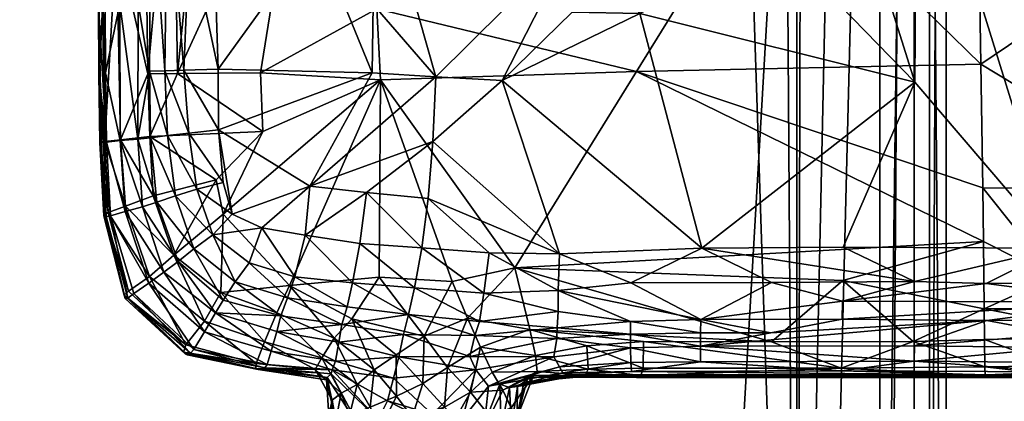
# Model space of a CAD drawing. Units: inches. Extents: x -21.1 to 21.1, y -21.1 to 21.1.
# Drawn here: x 8.7 to 15.4, y -6.9 to -4.3 of the extents above; entities that cross this region are included whole.
import ezdxf

# ---------------------------------------------------------------- set-up
doc = ezdxf.new("R2010")
doc.units = ezdxf.units.IN
doc.header["$MEASUREMENT"] = 0
doc.layers.add('AFUTL-3-STPL', color=19, linetype='Continuous')
doc.layers.add('AFUTL-3-TPPL', color=19, linetype='Continuous')

msp = doc.modelspace()

# ---------------------------------------------------------------- meshes
at = {"layer": 'AFUTL-3-STPL'}
mesh = msp.add_polyface(dxfattribs=at)
corners = [(17.5679, -4.1059, 5.2327), (17.9815, -3.6221, 5.4402), (17.9883, -5.043, 5.4392), (17.6109, -4.1893, 4.3667), (18.0678, -5.5298, 4.5182), (18.0247, -2.2364, 4.542), (18.3377, -5.0384, 5.7321), (17.1222, -4.5847, 5.1113), (17.1246, -6.0579, 5.0995), (16.6658, -5.4315, 5.0822), (18.4345, -2.236, 4.759), (17.1353, -2.2381, 4.2863), (17.1541, -4.1904, 4.2684), (17.5907, -2.2371, 4.3778), (16.2093, -3.7134, 4.2377), (16.7113, -5.5224, 4.2306), (16.6792, -3.7101, 4.2509), (18.4698, -5.5302, 4.7379), (17.5694, -5.7888, 5.2225), (16.2024, -1.7488, 4.2588), (17.098, -1.2196, 5.1139), (17.559, -2.6578, 5.2331), (16.6426, -3.6214, 5.0845), (18.3442, -5.8096, 5.7381), (15.2386, -4.5711, 5.0715), (18.3446, -3.1377, 5.732), (18.3393, -4.1032, 5.7328), (18.657, -3.6184, 6.0727), (17.9799, -2.1758, 5.4417), (17.6366, -5.5305, 4.358), (17.1829, -5.5304, 4.2576), (18.6555, -4.1003, 6.0683), (16.2426, -5.8429, 4.2121), (15.7575, -5.8286, 4.2062)]
mesh.append_faces([[corners[k] for k in face] for face in [(0, 1, 2), (3, 4, 5), (6, 2, 1), (7, 8, 9), (10, 5, 4), (11, 12, 13), (8, 7, 0), (14, 15, 16), (5, 13, 3), (4, 17, 10), (12, 3, 13), (0, 18, 8), (18, 0, 2), (19, 14, 16), (7, 20, 21), (20, 7, 22), (12, 16, 15), (2, 6, 23), (16, 12, 11), (9, 22, 7), (24, 22, 9), (1, 25, 26), (27, 26, 25), (1, 0, 21), (21, 0, 7), (25, 1, 28), (29, 12, 30), (15, 30, 12), (1, 26, 6), (31, 6, 26), (4, 3, 29), (12, 29, 3), (15, 14, 32), (33, 32, 14)]], dxfattribs={"vtx0": -1, "vtx1": -1, "vtx2": -1})
mesh = msp.add_polyface(dxfattribs=at)
corners = [(13.3267, -5.8298, 4.2031), (14.7855, -4.694, 4.2229), (12.9022, -4.2227, 4.2397), (13.7888, -3.1541, 5.066), (15.2386, -4.5711, 5.0715), (12.8794, -4.6214, 5.0611), (15.2514, -5.416, 5.0649), (15.2559, -5.7826, 5.0582), (14.3264, -3.2345, 4.2463), (14.3305, -2.7403, 4.2494), (13.8625, -2.74, 4.2469), (15.215, -3.141, 5.0721), (14.7996, -2.7393, 4.2498), (15.7575, -5.8286, 4.2062), (12.4698, -1.7475, 4.2303), (11.0915, -3.2021, 4.2206), (12.4506, -3.7183, 4.2404), (12.9147, -3.726, 4.2432), (13.8502, -3.7307, 4.2418), (16.6426, -3.6214, 5.0845), (11.5046, -4.6565, 4.2376), (11.9588, -4.6824, 4.2383), (12.3517, -5.8681, 4.2021), (11.4844, -5.1003, 4.2308), (15.7377, -2.2435, 4.253), (16.2093, -3.7134, 4.2377), (16.6658, -5.4315, 5.0822), (13.3896, -3.2335, 4.245), (11.1263, -4.6771, 5.0578), (12.0453, -5.9644, 5.0497), (11.0997, -4.1907, 5.0591), (12.4378, -4.2136, 4.2416), (16.1499, -1.7004, 5.0768), (12.8301, -2.2056, 5.063)]
mesh.append_faces([[corners[k] for k in face] for face in [(0, 1, 2), (3, 4, 5), (5, 6, 7), (8, 9, 10), (11, 4, 3), (12, 1, 13), (14, 15, 16), (17, 2, 18), (11, 19, 4), (20, 21, 16), (22, 21, 23), (24, 13, 25), (8, 12, 9), (1, 18, 2), (1, 12, 8), (4, 26, 6), (5, 4, 6), (16, 10, 14), (27, 17, 18), (28, 5, 29), (30, 3, 5), (2, 21, 0), (16, 31, 2), (11, 32, 19), (17, 27, 16), (2, 17, 16), (33, 3, 30), (13, 24, 12), (1, 8, 18), (18, 8, 27), (31, 16, 21), (21, 2, 31), (10, 27, 8), (16, 27, 10)]], dxfattribs={"vtx0": -1, "vtx1": -1, "vtx2": -1})
mesh = msp.add_polyface(dxfattribs=at)
corners = [(9.2133, -3.2156, 4.8365), (9.1992, -4.173, 4.6576), (9.1855, -2.2362, 4.6599), (9.2379, -5.0984, 4.8433), (9.221, -4.1748, 4.8414), (9.3188, -3.7001, 4.9988), (9.3043, -2.7269, 4.9935), (9.2346, -3.2077, 4.0386), (9.3344, -3.6855, 3.9256), (9.3145, -2.7188, 3.9377), (9.4972, -2.237, 5.0326), (9.5333, -4.6364, 5.0369), (9.1956, -4.1709, 4.4818), (9.186, -3.2159, 4.4914), (9.4567, -3.2033, 3.9334), (9.5527, -3.2039, 4.0466), (9.5443, -4.6182, 4.0445), (9.6499, -4.615, 4.1202), (9.4656, -4.1553, 3.9389), (9.2498, -5.1033, 4.029), (9.2077, -3.6928, 4.1722), (9.1942, -4.1684, 4.3189), (9.3439, -5.0919, 3.9267), (9.3398, -4.158, 3.9264), (9.2433, -4.6297, 4.0263), (9.4643, -5.0823, 3.9368), (9.3443, -5.0888, 5.0052), (9.1976, -4.6353, 4.3184), (9.2144, -5.1048, 4.4832), (9.203, -3.2109, 4.1809), (9.706, -2.7282, 5.0437), (9.2022, -4.6388, 4.658)]
mesh.append_faces([[corners[k] for k in face] for face in [(0, 1, 2), (10, 11, 5), (1, 12, 13), (15, 16, 17), (16, 15, 18), (19, 20, 21), (2, 1, 13), (27, 12, 28), (13, 12, 21), (21, 20, 29), (7, 29, 20), (11, 10, 30), (27, 21, 12), (21, 27, 19), (1, 31, 12), (31, 1, 4)]], dxfattribs={"vtx0": -1, "vtx1": -1, "vtx2": -1})
mesh.append_faces([[corners[k] for k in face] for face in [(7, 8, 9), (20, 19, 24), (8, 18, 14), (15, 14, 18), (1, 0, 4), (18, 8, 23)]], dxfattribs={"vtx0": -1, "vtx2": -1})
mesh.append_faces([[corners[k] for k in face] for face in [(3, 4, 5), (6, 5, 0), (9, 8, 14), (22, 23, 24), (7, 24, 23), (24, 7, 20), (18, 25, 16), (25, 18, 23), (5, 26, 3), (26, 5, 11), (4, 0, 5), (23, 8, 7)]], dxfattribs={"vtx1": -1, "vtx2": -1})
mesh = msp.add_polyface(dxfattribs=at)
corners = [(9.7359, -4.6332, 5.0451), (9.706, -2.7282, 5.0437), (9.9278, -2.7294, 5.0517), (10.6796, -3.6795, 4.2137), (10.0132, -4.6041, 4.177), (11.0686, -4.6283, 4.2239), (9.6499, -4.615, 4.1202), (9.6677, -3.2039, 4.1186), (9.5527, -3.2039, 4.0466), (10.0168, -5.0198, 4.1792), (10.6425, -5.4054, 4.211), (9.7781, -4.6116, 4.1608), (9.9854, -3.681, 4.1831), (10.3029, -4.629, 5.0505), (10.6103, -2.7275, 5.0591), (11.0997, -4.1907, 5.0591), (9.8175, -3.6827, 4.1636), (9.8133, -5.0427, 4.1654), (9.8084, -3.2023, 4.1556), (9.6661, -5.0585, 4.1187), (9.5443, -4.6182, 4.0445), (11.5046, -4.6565, 4.2376), (12.4506, -3.7183, 4.2404), (11.0915, -3.2021, 4.2206), (10.3203, -5.03, 5.0511), (9.5451, -5.0658, 5.0333), (11.4844, -5.1003, 4.2308), (11.9588, -4.6824, 4.2383), (11.0753, -4.1629, 4.2269), (9.5333, -4.6364, 5.0369), (11.1263, -4.6771, 5.0578), (12.8794, -4.6214, 5.0611), (9.8392, -2.7171, 4.1572)]
mesh.append_faces([[corners[k] for k in face] for face in [(0, 1, 2), (3, 4, 5), (6, 7, 8), (9, 10, 5), (7, 6, 11), (3, 12, 4), (13, 14, 15), (4, 12, 16), (17, 11, 6), (7, 16, 18), (18, 16, 12), (19, 6, 20), (6, 19, 17), (21, 5, 10), (22, 23, 21), (11, 17, 9), (14, 13, 0), (24, 25, 0), (10, 26, 21), (27, 21, 26), (9, 4, 11), (5, 4, 9), (11, 16, 7), (16, 11, 4), (3, 5, 28), (21, 28, 5), (0, 2, 14), (3, 28, 23), (28, 21, 23), (1, 0, 29), (15, 30, 13), (31, 30, 15), (24, 0, 13), (13, 30, 24), (32, 18, 12)]], dxfattribs={"vtx0": -1, "vtx1": -1, "vtx2": -1})
mesh = msp.add_polyface(dxfattribs=at)
corners = [(9.2033, -5.1072, 4.3195), (9.2326, -5.6141, 4.3244), (9.2476, -5.6135, 4.173), (9.4643, -5.0823, 3.9368), (9.4958, -5.547, 3.9604), (9.5929, -5.5145, 4.0654), (9.3439, -5.0919, 3.9267), (9.276, -5.6085, 4.02), (9.2498, -5.1033, 4.029), (9.2298, -5.104, 4.1757), (9.3775, -5.5778, 3.922), (9.221, -4.1748, 4.8414), (9.2379, -5.0984, 4.8433), (9.2022, -4.6388, 4.658), (9.2144, -5.1048, 4.4832), (9.2052, -5.1043, 4.6607), (9.2351, -5.6011, 4.666), (9.2604, -5.5853, 4.8588), (9.3398, -4.158, 3.9264), (9.3443, -5.0888, 5.0052), (9.3804, -5.541, 5.0101), (9.5682, -5.4702, 5.0337), (9.7109, -5.8762, 5.0393), (9.5509, -5.0733, 4.0482), (9.2315, -5.6087, 4.4877), (9.1976, -4.6353, 4.3184), (9.1956, -4.1709, 4.4818), (9.5333, -4.6364, 5.0369), (9.7359, -4.6332, 5.0451), (9.5451, -5.0658, 5.0333), (9.2433, -4.6297, 4.0263), (9.5443, -4.6182, 4.0445), (9.6661, -5.0585, 4.1187)]
mesh.append_faces([[corners[k] for k in face] for face in [(0, 1, 2), (14, 15, 16), (17, 16, 15), (20, 21, 22), (24, 1, 0), (9, 8, 25), (0, 14, 24), (14, 0, 25), (14, 26, 13), (27, 28, 29), (19, 27, 29), (9, 2, 7), (13, 15, 14), (12, 15, 13), (16, 24, 14), (19, 29, 21), (2, 9, 0), (25, 0, 9)]], dxfattribs={"vtx0": -1, "vtx1": -1, "vtx2": -1})
mesh.append_faces([[corners[k] for k in face] for face in [(12, 19, 20), (21, 20, 19), (20, 17, 12), (15, 12, 17)]], dxfattribs={"vtx0": -1, "vtx2": -1})
mesh.append_faces([[corners[k] for k in face] for face in [(3, 4, 5), (4, 3, 6), (7, 8, 9), (8, 7, 10), (11, 12, 13), (18, 6, 3), (5, 23, 3), (6, 10, 4), (10, 6, 8), (30, 8, 6), (23, 31, 3), (31, 23, 32)]], dxfattribs={"vtx1": -1, "vtx2": -1})
mesh = msp.add_polyface(dxfattribs=at)
corners = [(12.0453, -5.9644, 5.0497), (14.2931, -6.0501, 5.05), (13.8036, -6.4694, 5.0293), (15.2559, -5.7826, 5.0582), (12.8794, -4.6214, 5.0611), (12.3361, -6.3736, 4.0403), (12.3327, -6.4474, 3.9423), (12.839, -6.4176, 3.9853), (11.8692, -5.8601, 4.2027), (11.833, -6.138, 4.1346), (12.3417, -6.1179, 4.1623), (12.1475, -6.3848, 5.0322), (11.7219, -6.3089, 5.0528), (12.8392, -6.3301, 4.0809), (12.3423, -6.2618, 4.1105), (12.8392, -6.5117, 3.9206), (13.3185, -6.4088, 4.0044), (11.8041, -6.3306, 4.0646), (11.9588, -4.6824, 4.2383), (12.3517, -5.8681, 4.2021), (13.3267, -5.8298, 4.2031), (12.8395, -6.0674, 4.1745), (11.7729, -6.4278, 3.9513), (13.7992, -6.4081, 4.0087), (14.2889, -6.3152, 4.0887), (13.3192, -6.3178, 4.0868), (12.9265, -6.4683, 5.0276), (12.5389, -6.4965, 5.0235), (11.8113, -6.5055, 5.0473), (11.6164, -6.0574, 5.0483), (13.3182, -6.5004, 3.9224), (11.452, -5.4896, 4.2156), (13.8044, -6.0633, 4.1666)]
mesh.append_faces([[corners[k] for k in face] for face in [(15, 7, 6), (6, 5, 22)]], dxfattribs={"vtx0": -1, "vtx1": -1})
mesh.append_faces([[corners[k] for k in face] for face in [(0, 1, 2), (3, 0, 4), (5, 6, 7), (8, 9, 10), (0, 11, 12), (7, 13, 5), (13, 10, 14), (2, 11, 0), (14, 10, 9), (13, 7, 16), (14, 5, 13), (9, 17, 14), (18, 19, 20), (21, 20, 19), (17, 22, 5), (5, 14, 17), (28, 12, 11), (21, 10, 25), (19, 10, 21), (12, 29, 0), (30, 16, 7), (10, 19, 8), (8, 19, 31), (20, 21, 32), (25, 32, 21), (30, 23, 16), (25, 16, 23)]], dxfattribs={"vtx0": -1, "vtx1": -1, "vtx2": -1})
mesh.append_faces([[corners[k] for k in face] for face in [(23, 24, 25), (16, 25, 13), (10, 13, 25), (11, 2, 26)]], dxfattribs={"vtx0": -1, "vtx2": -1})
mesh.append_faces([[corners[k] for k in face] for face in [(26, 27, 11)]], dxfattribs={"vtx1": -1, "vtx2": -1})
mesh = msp.add_polyface(dxfattribs=at)
corners = [(10.6094, -5.7401, 4.1966), (10.9833, -5.7974, 4.1999), (11.0304, -5.448, 4.2156), (10.6425, -5.4054, 4.211), (11.1263, -4.6771, 5.0578), (11.1173, -6.0274, 5.0474), (10.5018, -6.0839, 5.0449), (9.7207, -5.4712, 4.1163), (9.6661, -5.0585, 4.1187), (9.5509, -5.0733, 4.0482), (9.8689, -5.4258, 4.1558), (9.9774, -5.7369, 4.1809), (10.1098, -5.5968, 4.196), (11.4083, -5.8265, 4.1849), (9.8133, -5.0427, 4.1654), (10.0478, -5.3799, 4.1901), (11.4844, -5.1003, 4.2308), (11.452, -5.4896, 4.2156), (12.3517, -5.8681, 4.2021), (9.7392, -5.9215, 4.1073), (9.5929, -5.5145, 4.0654), (9.4958, -5.547, 3.9604), (11.6164, -6.0574, 5.0483), (9.5682, -5.4702, 5.0337), (10.0002, -5.3617, 5.05), (9.7109, -5.8762, 5.0393), (10.048, -5.5976, 5.0504), (10.3203, -5.03, 5.0511), (9.5451, -5.0658, 5.0333), (10.0168, -5.0198, 4.1792), (10.3123, -5.69, 4.2001), (9.8476, -5.8346, 4.1524), (12.0453, -5.9644, 5.0497)]
mesh.append_faces([[corners[k] for k in face] for face in [(0, 1, 2), (2, 3, 0), (4, 5, 6), (7, 8, 9), (10, 11, 12), (14, 10, 15), (16, 3, 2), (16, 17, 18), (4, 22, 5), (23, 24, 25), (6, 26, 4), (26, 27, 4), (28, 27, 24), (11, 10, 7), (15, 29, 14), (12, 3, 29), (30, 12, 11), (10, 14, 8), (8, 7, 10), (31, 7, 20), (7, 31, 11), (32, 22, 4), (13, 17, 2), (2, 17, 16), (26, 25, 24), (27, 26, 24), (3, 12, 30), (30, 0, 3), (24, 23, 28), (12, 15, 10), (15, 12, 29)]], dxfattribs={"vtx0": -1, "vtx1": -1, "vtx2": -1})
mesh.append_faces([[corners[k] for k in face] for face in [(2, 1, 13)]], dxfattribs={"vtx0": -1, "vtx2": -1})
mesh.append_faces([[corners[k] for k in face] for face in [(19, 20, 21), (9, 20, 7)]], dxfattribs={"vtx1": -1, "vtx2": -1})
mesh = msp.add_polyface(dxfattribs=at)
corners = [(15.7575, -5.8286, 4.2062), (14.2942, -5.8231, 4.2044), (14.7821, -6.058, 4.1604), (13.7992, -6.4081, 4.0087), (15.2789, -6.3242, 4.0906), (14.2889, -6.3152, 4.0887), (13.3267, -5.8298, 4.2031), (13.8044, -6.0633, 4.1666), (14.2902, -6.1914, 4.1242), (14.7733, -6.4679, 5.0333), (13.8036, -6.4694, 5.0293), (14.2931, -6.0501, 5.05), (16.2583, -6.1987, 4.1332), (13.3182, -6.5004, 3.9224), (14.7824, -6.4977, 3.9292), (14.7855, -4.694, 4.2229), (16.2263, -6.4303, 5.0424), (15.2621, -6.4531, 5.0363), (15.2608, -6.2439, 5.0472), (15.74, -6.0281, 5.0568), (15.2514, -5.416, 5.0649), (16.6658, -5.4315, 5.0822), (15.2745, -6.0702, 4.1577), (16.2522, -6.0662, 4.1671), (16.2426, -5.8429, 4.2121), (13.3192, -6.3178, 4.0868), (12.0453, -5.9644, 5.0497), (15.2559, -5.7826, 5.0582), (16.2202, -6.2326, 5.055), (15.7833, -6.509, 3.9373), (15.7794, -6.4174, 4.0006), (16.2645, -6.3216, 4.0956)]
mesh.append_faces([[corners[k] for k in face] for face in [(5, 8, 25)]], dxfattribs={"vtx0": -1, "vtx1": -1})
mesh.append_faces([[corners[k] for k in face] for face in [(0, 1, 2), (6, 7, 2), (8, 2, 7), (1, 0, 15), (16, 17, 18), (19, 20, 21), (22, 23, 0), (8, 12, 22), (24, 0, 23), (7, 25, 8), (26, 27, 11), (18, 19, 28), (30, 4, 14), (23, 22, 12), (18, 28, 16), (4, 3, 13), (20, 19, 27), (19, 18, 27), (2, 1, 6), (15, 6, 1), (18, 11, 27), (11, 18, 9), (9, 18, 17), (12, 8, 5), (2, 22, 0), (22, 2, 8)]], dxfattribs={"vtx0": -1, "vtx1": -1, "vtx2": -1})
mesh.append_faces([[corners[k] for k in face] for face in [(3, 4, 5)]], dxfattribs={"vtx0": -1, "vtx2": -1})
mesh.append_faces([[corners[k] for k in face] for face in [(9, 10, 11), (5, 4, 12), (13, 14, 4), (14, 29, 30), (4, 31, 12), (31, 4, 30)]], dxfattribs={"vtx1": -1, "vtx2": -1})
mesh = msp.add_polyface(dxfattribs=at)
corners = [(9.436, -6.1399, 3.9855), (9.3965, -6.1702, 4.1651), (9.8235, -6.5478, 4.1673), (9.5428, -6.0224, 5.0271), (9.9205, -6.3278, 5.0295), (9.7929, -6.4906, 4.9211), (9.8023, -6.56, 4.3299), (9.2476, -5.6135, 4.173), (9.2326, -5.6141, 4.3244), (9.3771, -6.1742, 4.3258), (9.5929, -5.5145, 4.0654), (9.7392, -5.9215, 4.1073), (9.8476, -5.8346, 4.1524), (9.4008, -6.1231, 4.9076), (9.2604, -5.5853, 4.8588), (9.5398, -6.0697, 3.9164), (9.3775, -5.5778, 3.922), (9.276, -5.6085, 4.02), (9.8469, -6.5225, 4.0025), (9.9204, -6.4024, 3.9168), (9.3804, -5.541, 5.0101), (9.3702, -6.1518, 4.6944), (9.2315, -5.6087, 4.4877), (9.7773, -6.5414, 4.7045), (9.6429, -5.9939, 4.0322), (9.2351, -5.6011, 4.666), (9.4958, -5.547, 3.9604), (9.7875, -6.5525, 4.5092), (9.9952, -6.2724, 4.0455), (9.7109, -5.8762, 5.0393)]
mesh.append_faces([[corners[k] for k in face] for face in [(16, 15, 24)]])
mesh.append_faces([[corners[k] for k in face] for face in [(24, 26, 16)]], dxfattribs={"vtx0": -1, "vtx1": -1})
mesh.append_faces([[corners[k] for k in face] for face in [(7, 8, 9), (8, 22, 9), (17, 7, 1), (22, 25, 21)]], dxfattribs={"vtx0": -1, "vtx1": -1, "vtx2": -1})
mesh.append_faces([[corners[k] for k in face] for face in [(18, 19, 15), (14, 20, 3), (25, 14, 13), (15, 0, 18), (26, 24, 11), (29, 3, 20)]], dxfattribs={"vtx0": -1, "vtx2": -1})
mesh.append_faces([[corners[k] for k in face] for face in [(0, 1, 2), (3, 4, 5), (6, 2, 1), (10, 11, 12), (15, 16, 17), (21, 9, 22), (9, 21, 23), (5, 23, 21), (17, 0, 15), (27, 6, 9), (13, 21, 25), (11, 24, 28), (1, 9, 6), (9, 1, 7), (4, 3, 29), (23, 27, 9)]], dxfattribs={"vtx1": -1, "vtx2": -1})
mesh.append_faces([[corners[k] for k in face] for face in [(5, 13, 3), (3, 13, 14), (1, 0, 17), (24, 15, 19), (21, 13, 5), (2, 18, 0)]], dxfattribs={"vtx2": -1})
mesh = msp.add_polyface(dxfattribs=at)
corners = [(10.9306, -6.3117, 5.038), (11.1173, -6.0274, 5.0474), (11.4257, -6.4315, 5.1366), (10.8413, -6.4718, 3.9235), (11.2524, -6.5736, 3.9267), (11.2835, -6.4189, 3.9488), (11.5846, -6.6454, 5.1448), (11.7219, -6.3089, 5.0528), (10.861, -6.3526, 4.0504), (11.4083, -5.8265, 4.1849), (11.3588, -6.1001, 4.0357), (11.833, -6.138, 4.1346), (10.9833, -5.7974, 4.1999), (10.933, -6.0664, 4.1726), (11.7434, -6.8156, 5.1044), (11.8113, -6.5055, 5.0473), (10.8084, -6.4459, 5.0283), (11.0817, -6.6619, 5.0805), (10.9653, -6.7622, 5.0074), (11.6164, -6.0574, 5.0483), (10.8187, -6.6028, 3.9697), (11.2152, -6.7196, 3.9739), (11.7797, -6.6608, 3.9863), (11.7729, -6.4278, 3.9513), (11.8041, -6.3306, 4.0646), (11.3181, -6.2825, 3.9894), (11.2326, -6.5598, 5.1295), (10.8982, -6.2311, 4.1315), (11.8692, -5.8601, 4.2027), (11.452, -5.4896, 4.2156), (11.7367, -6.5695, 3.9283), (10.7951, -6.6608, 4.1049), (11.4152, -6.7563, 5.1779), (11.2345, -6.8408, 5.1639)]
mesh.append_faces([[corners[k] for k in face] for face in [(23, 24, 25), (10, 9, 12)]], dxfattribs={"vtx0": -1})
mesh.append_faces([[corners[k] for k in face] for face in [(12, 13, 10), (25, 5, 23)]], dxfattribs={"vtx0": -1, "vtx1": -1})
mesh.append_faces([[corners[k] for k in face] for face in [(0, 1, 2), (6, 2, 7), (9, 10, 11), (14, 6, 15), (19, 7, 2), (2, 26, 0), (25, 27, 8), (11, 28, 9), (29, 9, 28), (2, 1, 19), (30, 23, 5), (0, 26, 17), (24, 11, 10), (13, 27, 25), (7, 15, 6), (26, 32, 33), (33, 17, 26), (2, 6, 32), (32, 26, 2)]], dxfattribs={"vtx0": -1, "vtx1": -1, "vtx2": -1})
mesh.append_faces([[corners[k] for k in face] for face in [(4, 21, 22), (22, 30, 4), (5, 4, 30)]], dxfattribs={"vtx0": -1, "vtx2": -1})
mesh.append_faces([[corners[k] for k in face] for face in [(3, 4, 5), (5, 8, 3), (21, 20, 31)]], dxfattribs={"vtx1": -1})
mesh.append_faces([[corners[k] for k in face] for face in [(4, 3, 20), (8, 5, 25), (25, 10, 13), (20, 21, 4)]], dxfattribs={"vtx1": -1, "vtx2": -1})
mesh.append_faces([[corners[k] for k in face] for face in [(16, 17, 18), (10, 25, 24)]], dxfattribs={"vtx2": -1})
mesh = msp.add_polyface(dxfattribs=at)
corners = [(10.2879, -6.6586, 4.514), (10.3094, -6.6614, 4.3497), (9.8023, -6.56, 4.3299), (10.0313, -6.1334, 5.0411), (9.7109, -5.8762, 5.0393), (10.048, -5.5976, 5.0504), (9.9204, -6.4024, 3.9168), (9.9952, -6.2724, 4.0455), (9.6429, -5.9939, 4.0322), (10.4165, -6.3999, 3.9545), (10.4428, -6.2918, 4.0775), (9.8235, -6.5478, 4.1673), (10.2732, -6.6179, 4.8938), (9.7929, -6.4906, 4.9211), (9.9205, -6.3278, 5.0295), (9.8476, -5.8346, 4.1524), (9.7392, -5.9215, 4.1073), (10.0482, -6.1844, 4.1071), (10.5018, -6.0839, 5.0449), (9.7773, -6.5414, 4.7045), (10.378, -6.5337, 3.9335), (10.1296, -6.0597, 4.1556), (9.9774, -5.7369, 4.1809), (10.2265, -5.9306, 4.1797), (10.3123, -5.69, 4.2001), (10.3492, -6.626, 4.0468), (10.3347, -6.6484, 4.1981), (9.8469, -6.5225, 4.0025), (10.3318, -6.4704, 5.0216), (10.49, -6.1686, 4.1362), (10.2722, -6.6516, 4.6923), (9.7875, -6.5525, 4.5092), (10.4158, -6.2708, 5.0359)]
mesh.append_faces([[corners[k] for k in face] for face in [(20, 9, 7), (7, 6, 20)]], dxfattribs={"vtx0": -1})
mesh.append_faces([[corners[k] for k in face] for face in [(0, 1, 2), (3, 4, 5), (6, 7, 8), (15, 16, 17), (18, 3, 5), (21, 17, 10), (17, 21, 15), (22, 23, 24), (1, 26, 11), (4, 3, 14), (10, 29, 21), (12, 30, 19), (7, 17, 16), (10, 17, 7), (22, 15, 21), (30, 0, 31), (23, 21, 29), (21, 23, 22), (3, 18, 32), (3, 32, 28)]], dxfattribs={"vtx0": -1, "vtx1": -1, "vtx2": -1})
mesh.append_faces([[corners[k] for k in face] for face in [(25, 20, 6), (6, 27, 25), (26, 25, 27)]], dxfattribs={"vtx0": -1, "vtx2": -1})
mesh.append_faces([[corners[k] for k in face] for face in [(7, 9, 10), (11, 2, 1), (12, 13, 14), (14, 28, 12), (28, 14, 3), (2, 31, 0), (27, 11, 26), (31, 19, 30)]], dxfattribs={"vtx1": -1, "vtx2": -1})
mesh.append_faces([[corners[k] for k in face] for face in [(19, 13, 12)]], dxfattribs={"vtx2": -1})
mesh = msp.add_polyface(dxfattribs=at)
corners = [(10.7951, -6.6608, 4.1049), (10.8187, -6.6028, 3.9697), (10.378, -6.5337, 3.9335), (10.933, -6.0664, 4.1726), (10.9833, -5.7974, 4.1999), (10.6094, -5.7401, 4.1966), (10.3492, -6.626, 4.0468), (10.3318, -6.4704, 5.0216), (10.7234, -6.5794, 4.9651), (10.6792, -6.6593, 4.8268), (10.3347, -6.6484, 4.1981), (10.7869, -6.6889, 4.2241), (10.8573, -6.821, 4.885), (10.4165, -6.3999, 3.9545), (10.6925, -6.6827, 4.672), (10.7562, -6.7313, 4.4842), (10.2879, -6.6586, 4.514), (10.2732, -6.6179, 4.8938), (10.9653, -6.7622, 5.0074), (10.8084, -6.4459, 5.0283), (10.4158, -6.2708, 5.0359), (10.3094, -6.6614, 4.3497), (10.7617, -6.7152, 4.3487), (10.2722, -6.6516, 4.6923), (10.3123, -5.69, 4.2001), (10.2265, -5.9306, 4.1797), (10.5396, -6.0244, 4.1823), (10.49, -6.1686, 4.1362), (10.8413, -6.4718, 3.9235), (10.861, -6.3526, 4.0504), (10.8982, -6.2311, 4.1315), (10.5018, -6.0839, 5.0449), (11.0817, -6.6619, 5.0805), (10.9306, -6.3117, 5.038), (10.4428, -6.2918, 4.0775), (11.1173, -6.0274, 5.0474)]
mesh.append_faces([[corners[k] for k in face] for face in [(13, 2, 1), (1, 28, 13)]], dxfattribs={"vtx0": -1})
mesh.append_faces([[corners[k] for k in face] for face in [(3, 4, 5), (20, 19, 8), (10, 21, 22), (24, 25, 26), (27, 26, 25), (30, 3, 26), (19, 20, 31), (21, 16, 15), (29, 30, 27), (26, 27, 30), (16, 23, 14), (31, 33, 19), (31, 35, 33), (5, 26, 3), (26, 5, 24)]], dxfattribs={"vtx0": -1, "vtx1": -1, "vtx2": -1})
mesh.append_faces([[corners[k] for k in face] for face in [(0, 1, 2), (2, 6, 0), (10, 11, 0), (12, 9, 8), (23, 17, 9), (27, 34, 29)]], dxfattribs={"vtx0": -1, "vtx2": -1})
mesh.append_faces([[corners[k] for k in face] for face in [(14, 15, 16), (9, 17, 7), (18, 8, 19), (8, 7, 20), (13, 28, 29), (22, 11, 10), (32, 19, 33), (15, 22, 21), (29, 34, 13), (9, 14, 23), (0, 6, 10)]], dxfattribs={"vtx1": -1, "vtx2": -1})
mesh.append_faces([[corners[k] for k in face] for face in [(7, 8, 9)]], dxfattribs={"vtx2": -1})
mesh = msp.add_polyface(dxfattribs=at)
corners = [(12.0593, -6.9935, 4.661), (12.1339, -6.7136, 4.5836), (12.1068, -6.7467, 4.4777), (11.8113, -6.5055, 5.0473), (11.89, -6.6786, 4.9965), (11.7434, -6.8156, 5.1044), (12.187, -6.5627, 5.0063), (11.8385, -7.0295, 4.0867), (11.9442, -6.7607, 4.1795), (11.8653, -6.7731, 4.1047), (12.059, -7.0307, 4.493), (12.4681, -6.7109, 4.4435), (12.3751, -6.6812, 4.0898), (12.3508, -6.6413, 3.9878), (12.3131, -6.572, 3.9278), (12.3327, -6.4474, 3.9423), (11.7367, -6.5695, 3.9283), (12.1984, -6.6733, 4.8633), (12.0207, -6.9219, 4.8044), (12.1741, -6.7005, 4.7112), (11.6852, -7.0026, 3.9922), (11.7797, -6.6608, 3.9863), (11.9642, -6.8015, 4.904), (11.8754, -6.9807, 5.0278), (12.0235, -7.0525, 4.3499), (12.0639, -6.7761, 4.3726), (12.0093, -6.7833, 4.2686), (12.4015, -6.696, 4.1991), (12.5389, -6.4965, 5.0235), (12.1475, -6.3848, 5.0322), (12.5265, -6.6991, 4.7401), (12.4345, -6.7079, 4.3154), (11.9512, -7.0544, 4.2089), (11.7729, -6.4278, 3.9513), (12.5016, -6.708, 4.5805)]
mesh.append_faces([[corners[k] for k in face] for face in [(22, 17, 19), (17, 22, 4)]])
mesh.append_faces([[corners[k] for k in face] for face in [(20, 9, 21)]], dxfattribs={"vtx0": -1})
mesh.append_faces([[corners[k] for k in face] for face in [(14, 15, 16), (16, 21, 14), (19, 18, 22), (33, 16, 15)]], dxfattribs={"vtx0": -1, "vtx1": -1})
mesh.append_faces([[corners[k] for k in face] for face in [(8, 12, 13), (3, 29, 6), (26, 27, 12)]], dxfattribs={"vtx0": -1, "vtx1": -1, "vtx2": -1})
mesh.append_faces([[corners[k] for k in face] for face in [(0, 1, 2), (7, 8, 9), (11, 2, 1), (24, 25, 26), (27, 26, 25), (5, 4, 22), (14, 21, 9), (30, 19, 17), (31, 25, 2), (12, 8, 26), (32, 26, 8), (34, 1, 19)]], dxfattribs={"vtx0": -1, "vtx2": -1})
mesh.append_faces([[corners[k] for k in face] for face in [(4, 6, 17), (0, 18, 19), (19, 1, 0)]], dxfattribs={"vtx1": -1})
mesh.append_faces([[corners[k] for k in face] for face in [(3, 4, 5), (2, 10, 0), (9, 13, 14), (28, 6, 29), (23, 22, 18)]], dxfattribs={"vtx1": -1, "vtx2": -1})
mesh.append_faces([[corners[k] for k in face] for face in [(6, 4, 3), (22, 23, 5), (13, 9, 8), (10, 2, 25)]], dxfattribs={"vtx2": -1})
mesh = msp.add_polyface(dxfattribs=at)
corners = [(13.3175, -6.6061, 3.95), (12.8452, -6.6725, 4.0521), (14.2836, -6.6694, 4.0461), (12.3327, -6.4474, 3.9423), (12.3131, -6.572, 3.9278), (12.8392, -6.5117, 3.9206), (12.548, -6.6563, 4.9184), (12.1984, -6.6733, 4.8633), (12.187, -6.5627, 5.0063), (12.3508, -6.6413, 3.9878), (12.8411, -6.6114, 3.9539), (12.3751, -6.6812, 4.0898), (15.2793, -6.6965, 4.1709), (12.4015, -6.696, 4.1991), (12.8652, -6.7087, 4.2914), (12.0639, -6.7761, 4.3726), (12.4345, -6.7079, 4.3154), (12.5265, -6.6991, 4.7401), (12.5389, -6.4965, 5.0235), (12.9243, -6.6493, 4.9346), (14.2808, -6.6502, 4.9398), (12.9093, -6.7007, 4.7471), (12.9265, -6.4683, 5.0276), (13.3182, -6.5004, 3.9224), (12.5016, -6.708, 4.5805), (12.8958, -6.7103, 4.5786), (12.8796, -6.7132, 4.4273), (12.1068, -6.7467, 4.4777), (12.4681, -6.7109, 4.4435), (12.839, -6.4176, 3.9853), (12.1339, -6.7136, 4.5836), (13.8036, -6.4694, 5.0293), (12.1741, -6.7005, 4.7112)]
mesh.append_faces([[corners[k] for k in face] for face in [(3, 4, 5)]], dxfattribs={"vtx0": -1})
mesh.append_faces([[corners[k] for k in face] for face in [(12, 13, 14), (15, 16, 13), (24, 25, 26), (27, 28, 16), (1, 13, 12), (30, 24, 28), (25, 24, 17), (14, 16, 28), (16, 14, 13), (32, 17, 24), (21, 17, 6), (17, 21, 25), (26, 28, 24), (28, 26, 14)]], dxfattribs={"vtx0": -1, "vtx1": -1, "vtx2": -1})
mesh.append_faces([[corners[k] for k in face] for face in [(0, 1, 2), (0, 23, 5), (29, 5, 23), (5, 10, 0)]], dxfattribs={"vtx0": -1, "vtx2": -1})
mesh.append_faces([[corners[k] for k in face] for face in [(6, 7, 8), (9, 10, 5), (5, 4, 9), (8, 18, 6)]], dxfattribs={"vtx1": -1})
mesh.append_faces([[corners[k] for k in face] for face in [(10, 9, 11), (7, 6, 17), (19, 20, 21), (20, 19, 22), (11, 1, 10), (19, 6, 18), (6, 19, 21), (18, 22, 19), (1, 11, 13), (0, 10, 1), (22, 31, 20)]], dxfattribs={"vtx1": -1, "vtx2": -1})
mesh = msp.add_polyface(dxfattribs=at)
corners = [(15.2793, -6.6965, 4.1709), (12.8652, -6.7087, 4.2914), (16.2703, -6.7142, 4.3332), (15.7711, -6.7159, 4.4562), (12.8796, -6.7132, 4.4273), (12.8958, -6.7103, 4.5786), (15.7833, -6.509, 3.9373), (14.7824, -6.4977, 3.9292), (14.7818, -6.6027, 3.9493), (15.2645, -6.6416, 4.9587), (15.7532, -6.6341, 4.975), (15.7602, -6.6988, 4.7897), (15.7821, -6.675, 4.0644), (15.7844, -6.6109, 3.9636), (15.2681, -6.7007, 4.7724), (12.9093, -6.7007, 4.7471), (14.2808, -6.6502, 4.9398), (15.7657, -6.712, 4.6132), (15.2621, -6.4531, 5.0363), (13.8036, -6.4694, 5.0293), (14.7733, -6.4679, 5.0333), (13.3182, -6.5004, 3.9224), (16.7061, -6.6966, 4.8283), (16.2263, -6.4303, 5.0424), (14.2836, -6.6694, 4.0461), (12.8452, -6.6725, 4.0521), (16.768, -6.6854, 4.1053), (13.3175, -6.6061, 3.95), (15.7787, -6.6979, 4.1858), (16.233, -6.6248, 4.986), (16.6871, -6.6202, 4.9978), (16.2796, -6.503, 3.9427)]
mesh.append_faces([[corners[k] for k in face] for face in [(0, 1, 2), (3, 4, 5), (14, 15, 16), (15, 14, 17), (5, 17, 3), (17, 11, 22), (18, 23, 10), (1, 4, 3), (2, 1, 3), (0, 28, 12), (28, 0, 2), (17, 5, 15), (20, 18, 9), (11, 14, 9), (14, 11, 17)]], dxfattribs={"vtx0": -1, "vtx1": -1, "vtx2": -1})
mesh.append_faces([[corners[k] for k in face] for face in [(12, 13, 8), (8, 7, 21), (0, 24, 25), (21, 27, 8), (24, 8, 27), (11, 29, 30), (0, 12, 24), (11, 10, 29)]], dxfattribs={"vtx0": -1, "vtx2": -1})
mesh.append_faces([[corners[k] for k in face] for face in [(6, 7, 8), (9, 10, 11), (10, 9, 18), (19, 20, 16), (8, 13, 6), (12, 26, 13), (16, 9, 14), (9, 16, 20), (24, 12, 8), (29, 10, 23), (31, 6, 13), (26, 12, 28)]], dxfattribs={"vtx1": -1, "vtx2": -1})
mesh = msp.add_polyface(dxfattribs=at)
corners = [(10.9142, -6.9746, 4.9693), (10.9681, -7.1158, 5.0302), (10.8585, -7.1591, 4.8928), (10.7562, -6.7313, 4.4842), (10.6925, -6.6827, 4.672), (10.794, -6.8698, 4.734), (10.8457, -7.1234, 4.27), (10.7716, -6.972, 4.5715), (10.6792, -6.6593, 4.8268), (10.8573, -6.821, 4.885), (10.8029, -7.2213, 4.7684), (10.7947, -7.3512, 4.6623), (10.7864, -7.2544, 4.5457), (10.9413, -7.3033, 4.9191), (10.8204, -7.0101, 4.8134), (10.7785, -7.091, 4.6618), (10.9461, -7.2479, 4.7911), (10.7951, -6.6608, 4.1049), (10.7869, -6.6889, 4.2241), (11.111, -7.0014, 4.0246), (10.9812, -7.0546, 4.1631), (10.7617, -6.7152, 4.3487), (10.947, -7.178, 4.5851), (10.9818, -7.1116, 4.4457), (10.7988, -7.161, 4.4021), (10.9318, -7.2332, 4.7085), (10.7234, -6.5794, 4.9651), (10.9653, -6.7622, 5.0074)]
mesh.append_faces([[corners[k] for k in face] for face in [(2, 13, 16), (17, 18, 19), (6, 20, 21), (12, 11, 25), (25, 11, 10), (16, 10, 2), (18, 21, 20), (10, 16, 25)]])
mesh.append_faces([[corners[k] for k in face] for face in [(8, 9, 5), (5, 4, 8)]], dxfattribs={"vtx0": -1})
mesh.append_faces([[corners[k] for k in face] for face in [(5, 7, 3), (25, 22, 12)]], dxfattribs={"vtx0": -1, "vtx1": -1})
mesh.append_faces([[corners[k] for k in face] for face in [(0, 1, 2), (6, 3, 7), (12, 15, 10), (22, 23, 24), (2, 14, 0), (5, 14, 15), (9, 0, 14), (15, 7, 5), (24, 7, 15), (10, 15, 14)]], dxfattribs={"vtx0": -1, "vtx1": -1, "vtx2": -1})
mesh.append_faces([[corners[k] for k in face] for face in [(14, 5, 9), (7, 24, 6), (15, 12, 24), (0, 9, 27), (14, 2, 10)]], dxfattribs={"vtx0": -1, "vtx2": -1})
mesh.append_faces([[corners[k] for k in face] for face in [(3, 4, 5), (13, 2, 1), (21, 3, 6)]], dxfattribs={"vtx1": -1})
mesh.append_faces([[corners[k] for k in face] for face in [(6, 24, 23), (24, 12, 22)]], dxfattribs={"vtx1": -1, "vtx2": -1})
mesh.append_faces([[corners[k] for k in face] for face in [(10, 11, 12), (26, 27, 9)]], dxfattribs={"vtx2": -1})
mesh = msp.add_polyface(dxfattribs=at)
corners = [(10.9812, -7.0546, 4.1631), (11.111, -7.0014, 4.0246), (10.7869, -6.6889, 4.2241), (10.7951, -6.6608, 4.1049), (11.1746, -6.8728, 3.9846), (11.2152, -6.7196, 3.9739), (11.4369, -6.9965, 4.9539), (11.4253, -7.0072, 5.0495), (11.6388, -6.9942, 4.9615), (11.5646, -6.9182, 5.1835), (11.4104, -6.9876, 4.3682), (11.3183, -6.9932, 4.4923), (11.5202, -6.9873, 4.7622), (11.4819, -6.9668, 3.9478), (11.7797, -6.6608, 3.9863), (11.0552, -6.9174, 5.0895), (10.9653, -6.7622, 5.0074), (11.0817, -6.6619, 5.0805), (11.2345, -6.8408, 5.1639), (11.3428, -6.9858, 5.2006), (11.133, -7.0499, 5.1446), (11.6852, -7.0026, 3.9922), (11.5435, -7.0089, 4.4311), (11.7434, -6.8156, 5.1044), (11.4112, -6.9951, 4.8365), (11.8754, -6.9807, 5.0278), (11.4152, -6.7563, 5.1779), (10.9142, -6.9746, 4.9693), (11.1618, -7.0086, 4.2485), (11.3277, -6.9851, 4.1595), (11.473, -7.0271, 3.9742), (11.6153, -6.996, 4.8652), (11.2841, -6.9875, 4.3074), (11.5846, -6.6454, 5.1448), (11.4949, -7.0138, 4.2208)]
mesh.append_faces([[corners[k] for k in face] for face in [(0, 1, 2), (8, 9, 23), (23, 25, 8)]])
mesh.append_faces([[corners[k] for k in face] for face in [(14, 13, 21)]], dxfattribs={"vtx0": -1})
mesh.append_faces([[corners[k] for k in face] for face in [(3, 4, 5), (1, 4, 3)]], dxfattribs={"vtx0": -1, "vtx1": -1})
mesh.append_faces([[corners[k] for k in face] for face in [(10, 11, 12), (12, 22, 10), (24, 12, 11), (19, 18, 26), (16, 15, 27), (17, 18, 15), (28, 29, 1), (31, 12, 24), (20, 15, 18), (29, 28, 32), (9, 26, 33), (10, 34, 29), (29, 32, 10), (8, 31, 6), (24, 6, 31), (11, 10, 32)]], dxfattribs={"vtx0": -1, "vtx1": -1, "vtx2": -1})
mesh.append_faces([[corners[k] for k in face] for face in [(6, 7, 8), (5, 4, 13), (13, 14, 5), (15, 16, 17), (18, 19, 20), (7, 19, 9), (26, 9, 19), (30, 13, 4), (4, 1, 30), (33, 23, 9)]], dxfattribs={"vtx0": -1, "vtx2": -1})
mesh.append_faces([[corners[k] for k in face] for face in [(21, 13, 30)]], dxfattribs={"vtx1": -1, "vtx2": -1})
mesh.append_faces([[corners[k] for k in face] for face in [(9, 8, 7)]], dxfattribs={"vtx2": -1})
mesh = msp.add_polyface(dxfattribs=at)
corners = [(11.8549, -7.2253, 4.2722), (11.8279, -7.1427, 4.4331), (11.9329, -7.2282, 4.4973), (11.8653, -6.7731, 4.1047), (11.6852, -7.0026, 3.9922), (11.8385, -7.0295, 4.0867), (12.0207, -6.9219, 4.8044), (11.9623, -7.1012, 4.9073), (11.8754, -6.9807, 5.0278), (11.8202, -7.0539, 4.8239), (11.9016, -7.1379, 4.6789), (12.0452, -7.1783, 4.7281), (12.0549, -7.2337, 4.515), (12.0093, -6.7833, 4.2686), (11.9512, -7.0544, 4.2089), (12.0235, -7.0525, 4.3499), (12.0039, -7.3413, 4.326), (11.6388, -6.9942, 4.9615), (12.0174, -7.2205, 4.3376), (11.9316, -7.2116, 4.1842), (11.7978, -7.0801, 4.5972), (12.0639, -6.7761, 4.3726), (12.059, -7.0307, 4.493), (11.7987, -7.2046, 4.0544), (11.7423, -7.1341, 4.2017), (11.9442, -6.7607, 4.1795), (12.0593, -6.9935, 4.661), (11.7273, -7.0282, 4.7381), (11.7219, -7.081, 4.3601)]
mesh.append_faces([[corners[k] for k in face] for face in [(18, 19, 0), (2, 12, 18), (0, 16, 18), (18, 16, 2), (24, 0, 19)]])
mesh.append_faces([[corners[k] for k in face] for face in [(9, 17, 8)]], dxfattribs={"vtx0": -1})
mesh.append_faces([[corners[k] for k in face] for face in [(0, 1, 2), (13, 14, 15), (21, 15, 22), (25, 5, 14), (11, 26, 22), (10, 20, 27), (2, 1, 20), (12, 22, 15), (27, 9, 10), (10, 9, 7), (28, 1, 0), (18, 15, 14), (19, 14, 5)]], dxfattribs={"vtx0": -1, "vtx1": -1, "vtx2": -1})
mesh.append_faces([[corners[k] for k in face] for face in [(3, 4, 5), (6, 7, 8), (10, 11, 12), (20, 10, 2), (22, 12, 11), (15, 18, 12), (14, 19, 18)]], dxfattribs={"vtx0": -1, "vtx2": -1})
mesh.append_faces([[corners[k] for k in face] for face in [(8, 7, 9), (19, 23, 24)]], dxfattribs={"vtx1": -1})
mesh.append_faces([[corners[k] for k in face] for face in [(6, 26, 11), (11, 7, 6), (7, 11, 10)]], dxfattribs={"vtx1": -1, "vtx2": -1})
mesh.append_faces([[corners[k] for k in face] for face in [(2, 16, 0), (12, 2, 10), (5, 23, 19)]], dxfattribs={"vtx2": -1})
at = {"layer": 'AFUTL-3-TPPL'}
mesh = msp.add_polyface(dxfattribs=at)
corners = [(-13.1847, -15, 9.267), (13.163, -14.7813, 9.0482), (-15, 13.1847, 9.267), (14.7812, 13.163, 9.0482), (-13.1847, -15, 10.8644), (15, -13.1847, 10.8644), (-15, 13.1847, 10.8644), (13.1847, 15, 10.8644), (-14.7812, -13.1631, 9.0482), (15, -13.1847, 9.267), (-13.163, 14.7812, 9.0482), (13.1847, 15, 9.267), (-15, -13.1847, 10.8644), (13.1847, -15, 10.8644), (-13.1847, 15, 10.8644), (15, 13.1847, 10.8644), (-14.1932, -14.7983, 9.267), (-14.5968, -14.0854, 9.0482), (14.7983, -14.1932, 9.267), (14.0853, -14.5968, 9.0482), (-14.7983, 14.1932, 9.267), (-14.0853, 14.5967, 9.0482), (14.1932, 14.7983, 9.267), (14.5967, 14.0853, 9.0482), (-14.7983, -14.1932, 10.8644), (-13.7894, -14.0439, 12), (14.1932, -14.7983, 10.8644), (14.0438, -13.7895, 12), (-14.1932, 14.7983, 10.8644), (-14.0438, 13.7894, 12), (14.7983, 14.1932, 10.8644), (13.7894, 14.0438, 12), (-13.0834, -13.9766, 12), (13.9765, -13.0834, 12), (-13.9765, 13.0833, 12), (13.0834, 13.9765, 12), (-13.9765, -13.0834, 12), (13.0834, -13.9766, 12), (-13.0834, 13.9765, 12), (13.9765, 13.0833, 12), (-14.0438, -13.7895, 12), (-14.1932, -14.7983, 10.8644), (13.7894, -14.0439, 12), (14.7983, -14.1932, 10.8644), (-13.7894, 14.0438, 12), (-14.7983, 14.1932, 10.8644), (14.0438, 13.7894, 12), (14.1932, 14.7983, 10.8644), (-13.1734, -14.8863, 11.4953), (-13.1397, -14.5452, 11.8738), (14.8863, -13.1735, 11.4953), (14.5451, -13.1397, 11.8738), (-14.8863, 13.1734, 11.4953), (-14.5451, 13.1396, 11.8738), (13.1734, 14.8862, 11.4953), (13.1397, 14.5451, 11.8738), (-14.8863, -13.1735, 11.4953), (-14.5451, -13.1397, 11.8738), (13.1734, -14.8863, 11.4953), (13.1397, -14.5452, 11.8738), (-13.1734, 14.8862, 11.4953), (-13.1397, 14.5451, 11.8738), (14.8863, 13.1734, 11.4953), (14.5451, 13.1396, 11.8738), (-14.7145, -14.1484, 11.4953), (-14.463, -14.0138, 11.8738), (-14.0137, -14.463, 11.8738), (-14.1483, -14.7145, 11.4953), (14.1483, -14.7145, 11.4953), (14.0137, -14.463, 11.8738), (14.463, -14.0138, 11.8738), (14.7145, -14.1484, 11.4953), (-14.1483, 14.7144, 11.4953), (-14.0137, 14.4629, 11.8738), (-14.463, 14.0137, 11.8738), (-14.7145, 14.1483, 11.4953), (14.7145, 14.1483, 11.4953), (14.463, 14.0137, 11.8738), (14.0137, 14.4629, 11.8738), (14.1483, 14.7144, 11.4953), (-13.163, -14.7813, 9.0482), (13.1847, -15, 9.267), (-14.7812, 13.163, 9.0482), (15, 13.1847, 9.267), (-15, -13.1847, 9.267), (14.7812, -13.1631, 9.0482), (-13.1847, 15, 9.267), (13.163, 14.7812, 9.0482), (-14.0853, -14.5968, 9.0482), (-14.7983, -14.1932, 9.267), (14.5967, -14.0854, 9.0482), (14.1932, -14.7983, 9.267), (-14.5968, 14.0853, 9.0482), (-14.1932, 14.7983, 9.267), (14.0853, 14.5967, 9.0482), (14.7983, 14.1932, 9.267)]
mesh.append_faces([[corners[k] for k in face] for face in [(8, 10, 3), (8, 3, 1), (32, 33, 35), (32, 35, 34)]], dxfattribs={"vtx0": -1, "vtx1": -1, "vtx2": -1})
mesh.append_faces([[corners[k] for k in face] for face in [(8, 92, 21), (8, 21, 10), (10, 94, 23), (10, 23, 3), (3, 90, 19), (3, 19, 1), (32, 42, 27), (32, 27, 33), (33, 46, 31), (33, 31, 35), (35, 44, 29), (35, 29, 34)]], dxfattribs={"vtx0": -1, "vtx2": -1})
mesh.append_faces([[corners[k] for k in face] for face in [(80, 88, 1), (36, 40, 34)]], dxfattribs={"vtx1": -1})
mesh.append_faces([[corners[k] for k in face] for face in [(17, 8, 1), (88, 17, 1), (25, 32, 34), (40, 25, 34)]], dxfattribs={"vtx1": -1, "vtx2": -1})
mesh.append_faces([[corners[k] for k in face] for face in [(8, 82, 92), (10, 87, 94), (3, 85, 90), (32, 37, 42), (33, 39, 46), (35, 38, 44), (0, 81, 13), (13, 4, 0), (9, 83, 15), (15, 5, 9), (11, 86, 14), (14, 7, 11), (2, 84, 12), (12, 6, 2), (26, 13, 81), (81, 91, 26), (16, 0, 4), (4, 41, 16), (30, 15, 83), (83, 95, 30), (28, 14, 86), (86, 93, 28), (43, 26, 91), (91, 18, 43), (5, 43, 18), (18, 9, 5), (89, 16, 41), (41, 24, 89), (84, 89, 24), (24, 12, 84), (47, 30, 95), (95, 22, 47), (7, 47, 22), (22, 11, 7), (45, 28, 93), (93, 20, 45), (6, 45, 20), (20, 2, 6), (59, 37, 32), (32, 49, 59), (63, 39, 33), (33, 51, 63), (61, 38, 35), (35, 55, 61), (57, 36, 34), (34, 53, 57), (67, 41, 4), (4, 48, 67), (71, 43, 5), (5, 50, 71), (75, 45, 6), (6, 52, 75), (79, 47, 7), (7, 54, 79), (56, 12, 24), (24, 64, 56), (64, 24, 41), (41, 67, 64), (58, 13, 26), (26, 68, 58), (68, 26, 43), (43, 71, 68), (60, 14, 28), (28, 72, 60), (72, 28, 45), (45, 75, 72), (62, 15, 30), (30, 76, 62), (76, 30, 47), (47, 79, 76), (58, 59, 49), (49, 48, 58), (13, 58, 48), (48, 4, 13), (62, 63, 51), (51, 50, 62), (15, 62, 50), (50, 5, 15), (60, 61, 55), (55, 54, 60), (14, 60, 54), (54, 7, 14), (56, 57, 53), (53, 52, 56), (12, 56, 52), (52, 6, 12), (66, 67, 48), (48, 49, 66), (25, 66, 49), (49, 32, 25), (70, 71, 50), (50, 51, 70), (27, 70, 51), (51, 33, 27), (74, 75, 52), (52, 53, 74), (29, 74, 53), (53, 34, 29), (78, 79, 54), (54, 55, 78), (31, 78, 55), (55, 35, 31), (57, 56, 64), (64, 65, 57), (36, 57, 65), (65, 40, 36), (65, 64, 67), (67, 66, 65), (40, 65, 66), (66, 25, 40), (59, 58, 68), (68, 69, 59), (37, 59, 69), (69, 42, 37), (69, 68, 71), (71, 70, 69), (42, 69, 70), (70, 27, 42), (61, 60, 72), (72, 73, 61), (38, 61, 73), (73, 44, 38), (73, 72, 75), (75, 74, 73), (44, 73, 74), (74, 29, 44), (63, 62, 76), (76, 77, 63), (39, 63, 77), (77, 46, 39), (77, 76, 79), (79, 78, 77), (46, 77, 78), (78, 31, 46), (8, 84, 2), (2, 82, 8), (10, 86, 11), (11, 87, 10), (3, 83, 9), (9, 85, 3), (1, 81, 0), (0, 80, 1), (84, 8, 17), (17, 89, 84), (81, 1, 19), (19, 91, 81), (86, 10, 21), (21, 93, 86), (83, 3, 23), (23, 95, 83), (16, 88, 80), (80, 0, 16), (89, 17, 88), (88, 16, 89), (18, 90, 85), (85, 9, 18), (91, 19, 90), (90, 18, 91), (20, 92, 82), (82, 2, 20), (93, 21, 92), (92, 20, 93), (22, 94, 87), (87, 11, 22), (95, 23, 94), (94, 22, 95)]], dxfattribs={"vtx2": -1})

doc.saveas('drawing.dxf')
